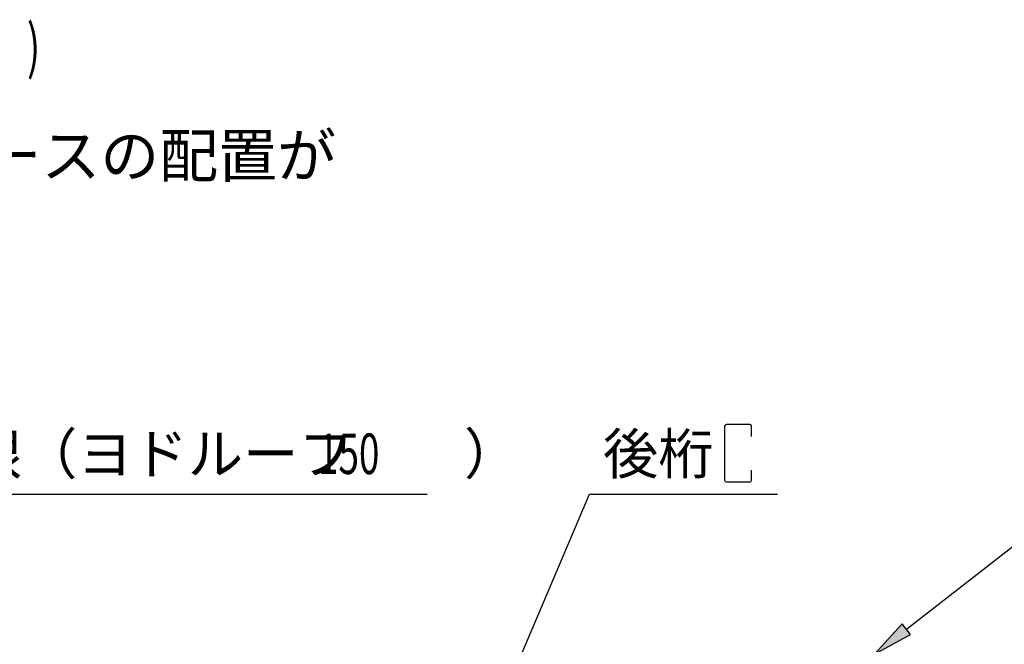
# Model space of a CAD drawing. Extents: x 1667 to 41127, y 644 to 28700.
# Drawn here: x 10798 to 14445, y 9528 to 11840 of the extents above; entities that cross this region are included whole.
import ezdxf

# ---------------------------------------------------------------- set-up
doc = ezdxf.new("R2010")
doc.units = 0
doc.header["$LTSCALE"] = 50
doc.header["$MEASUREMENT"] = 0
doc.layers.add('HIKIDASHI', color=6, linetype='CONTINUOUS')
doc.layers.add('SUNPOU', color=4, linetype='CONTINUOUS')
doc.styles.add('00', font='ROMANS', dxfattribs={"width": 0.666667, "bigfont": 'BIGFONT'})
doc.styles.get("Standard").update_dxf_attribs({"font": 'SIMPLEX.shx', "height": 150, "bigfont": 'EXTFONT.shx'})

msp = doc.modelspace()

# ---------------------------------------------------------------- linework, layer by layer
at = {"layer": 'HIKIDASHI'}
for p, q in [((13408.8, 10335), (13408.8, 10135.5)), ((13502.3, 10341.5), (13415.3, 10341.5)), ((13508.8, 10297.8), (13508.8, 10335)), ((13508.8, 10135.5), (13508.8, 10172.7)), ((13415.3, 10129), (13502.3, 10129)), ((10347.1, 10083.3), (12307.1, 10083.3)), ((12536.1, 9210.2), (12908.3, 10083.3)), ((12908.3, 10083.3), (13604.6, 10083.3)), ((14082.1, 9583.8), (14722.7, 10083.3)), ((14066.7, 9603.6), (13963.8, 9491.6)), ((14097.5, 9564.1), (14066.7, 9603.6)), ((13963.8, 9491.6), (14097.5, 9564.1))]:
    msp.add_line(p, q, dxfattribs=at)
for centre, start, end in [((13415.3, 10335), 90, 180), ((13502.3, 10335), 0, 90), ((13415.3, 10135.5), 180, 270), ((13502.3, 10135.5), 270, 0)]:
    msp.add_arc(centre, 6.5, start, end, dxfattribs=at)
msp.add_solid([(14066.7, 9603.6), (14097.5, 9564.1), (13963.8, 9491.6)], dxfattribs=at)

# ---------------------------------------------------------------- texts
at = {"layer": 'HIKIDASHI', "style": '00'}
for s, height, width, p in [(')', 160, 0.67, (10824.3, 11661.2)), ('150', 150, 0.666667, (11902.8, 10158.3))]:
    msp.add_text(s, height=height, dxfattribs=dict(at, width=width)).set_placement(p)
at = {"layer": 'HIKIDASHI'}
for s, p in [('屋根（ヨドルーフ\u3000\u3000）', (10397.1, 10158.3)), ('後桁', (12958.3, 10158.3))]:
    msp.add_text(s, height=150, dxfattribs=at).set_placement(p)
at = {"layer": 'SUNPOU'}
msp.add_text('※側面の出入口により、ブレースの配置が', height=160, dxfattribs=at).set_placement((7821.9, 11257.1))

doc.saveas('drawing.dxf')
